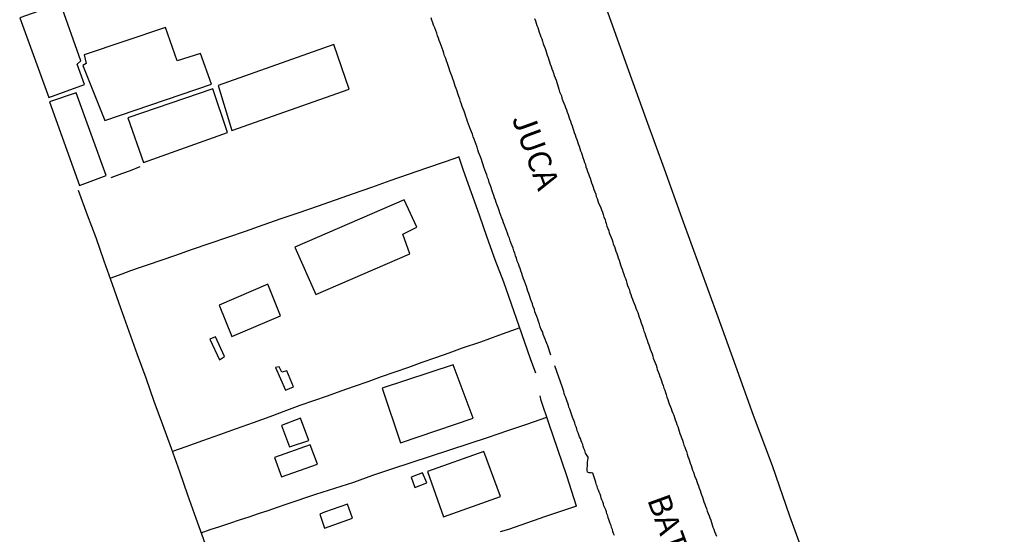
# Model space of a CAD drawing. Units: millimetres. Extents: x 180731 to 183144, y 1660422 to 1663197.
# Drawn here: x 182367 to 182474, y 1661595 to 1661651 of the extents above; entities that cross this region are included whole.
import ezdxf
from ezdxf.enums import TextEntityAlignment as Align

# ---------------------------------------------------------------- set-up
doc = ezdxf.new("R2010")
doc.units = ezdxf.units.MM
doc.header["$LTSCALE"] = 10
doc.linetypes.add('DASHED2', pattern=[0.375, 0.25, -0.125])
for name, color, linetype in [('T-MFIO-EXI', 7, 'DASHED2'), ('V-EDIFICACAO', 2, 'Continuous'), ('V-LOTE', 1, 'Continuous'), ('V-NOME_DOS_LOGRADOUROS', 7, 'Continuous'), ('V-TESTADA', 5, 'Continuous')]:
    doc.layers.add(name, color=color, linetype=linetype)

msp = doc.modelspace()

# ---------------------------------------------------------------- linework, layer by layer
at = {"layer": 'T-MFIO-EXI'}
for p, q in [((182411.73, 1661651.11), (182411.65, 1661651.36)), ((182411.84, 1661650.81), (182411.73, 1661651.11)), ((182411.92, 1661650.55), (182411.84, 1661650.81)), ((182412.05, 1661650.25), (182411.92, 1661650.55)), ((182422.91, 1661651.28), (182423, 1661651.02)), ((182423, 1661651.02), (182423.08, 1661650.76)), ((182423.08, 1661650.76), (182423.17, 1661650.51)), ((182423.17, 1661650.51), (182423.25, 1661650.29)), ((182412.16, 1661649.99), (182412.05, 1661650.25)), ((182412.27, 1661649.69), (182412.16, 1661649.99)), ((182412.35, 1661649.4), (182412.27, 1661649.69)), ((182412.46, 1661649.14), (182412.35, 1661649.4)), ((182423.25, 1661650.29), (182423.32, 1661650.04)), ((182423.32, 1661650.04), (182423.42, 1661649.78)), ((182423.42, 1661649.78), (182423.51, 1661649.52)), ((182423.51, 1661649.52), (182423.6, 1661649.27)), ((182423.6, 1661649.27), (182423.68, 1661649.05)), ((182412.54, 1661648.88), (182412.46, 1661649.14)), ((182412.65, 1661648.63), (182412.54, 1661648.88)), ((182412.76, 1661648.33), (182412.65, 1661648.63)), ((182412.84, 1661648.07), (182412.76, 1661648.33)), ((182423.68, 1661649.05), (182423.77, 1661648.8)), ((182423.77, 1661648.8), (182423.85, 1661648.54)), ((182423.85, 1661648.54), (182423.94, 1661648.28)), ((182423.94, 1661648.28), (182424.05, 1661648.03)), ((182412.97, 1661647.77), (182412.84, 1661648.07)), ((182413.03, 1661647.51), (182412.97, 1661647.77)), ((182413.12, 1661647.21), (182413.03, 1661647.51)), ((182413.25, 1661646.92), (182413.12, 1661647.21)), ((182424.05, 1661648.03), (182424.05, 1661648.03)), ((182424.05, 1661648.03), (182424.13, 1661647.81)), ((182424.13, 1661647.81), (182424.19, 1661647.56)), ((182424.19, 1661647.56), (182424.28, 1661647.3)), ((182424.28, 1661647.3), (182424.39, 1661647.04)), ((182413.31, 1661646.66), (182413.25, 1661646.92)), ((182413.42, 1661646.4), (182413.31, 1661646.66)), ((182413.51, 1661646.15), (182413.42, 1661646.4)), ((182413.61, 1661645.85), (182413.51, 1661646.15)), ((182424.39, 1661647.04), (182424.45, 1661646.79)), ((182424.45, 1661646.79), (182424.54, 1661646.57)), ((182424.54, 1661646.57), (182424.62, 1661646.32)), ((182424.62, 1661646.32), (182424.71, 1661646.06)), ((182424.71, 1661646.06), (182424.79, 1661645.8)), ((182413.7, 1661645.59), (182413.61, 1661645.85)), ((182413.8, 1661645.29), (182413.7, 1661645.59)), ((182413.89, 1661645.03), (182413.8, 1661645.29)), ((182414.02, 1661644.73), (182413.89, 1661645.03)), ((182424.79, 1661645.8), (182424.88, 1661645.55)), ((182424.88, 1661645.55), (182424.96, 1661645.33)), ((182424.96, 1661645.33), (182425.05, 1661645.08)), ((182425.05, 1661645.08), (182425.16, 1661644.82)), ((182414.13, 1661644.44), (182414.02, 1661644.73)), ((182414.19, 1661644.18), (182414.13, 1661644.44)), ((182414.27, 1661643.92), (182414.19, 1661644.18)), ((182414.36, 1661643.67), (182414.27, 1661643.92)), ((182425.16, 1661644.82), (182425.24, 1661644.56)), ((182425.24, 1661644.56), (182425.33, 1661644.31)), ((182425.33, 1661644.31), (182425.41, 1661644.09)), ((182425.41, 1661644.09), (182425.48, 1661643.84)), ((182414.47, 1661643.37), (182414.36, 1661643.67)), ((182414.55, 1661643.11), (182414.47, 1661643.37)), ((182414.66, 1661642.81), (182414.55, 1661643.11)), ((182425.48, 1661643.84), (182425.56, 1661643.58)), ((182425.56, 1661643.58), (182425.63, 1661643.32)), ((182425.63, 1661643.32), (182425.73, 1661643.07)), ((182425.73, 1661643.07), (182425.82, 1661642.85)), ((182425.82, 1661642.85), (182425.88, 1661642.6)), ((182414.77, 1661642.55), (182414.66, 1661642.81)), ((182414.85, 1661642.25), (182414.77, 1661642.55)), ((182414.96, 1661641.96), (182414.85, 1661642.25)), ((182415.04, 1661641.7), (182414.96, 1661641.96)), ((182425.88, 1661642.6), (182425.99, 1661642.34)), ((182425.99, 1661642.34), (182426.08, 1661642.08)), ((182426.08, 1661642.08), (182426.21, 1661641.83)), ((182426.21, 1661641.83), (182426.27, 1661641.61)), ((182415.15, 1661641.44), (182415.04, 1661641.7)), ((182415.24, 1661641.19), (182415.15, 1661641.44)), ((182415.34, 1661640.89), (182415.24, 1661641.19)), ((182415.43, 1661640.63), (182415.34, 1661640.89)), ((182426.27, 1661641.61), (182426.38, 1661641.36)), ((182426.38, 1661641.36), (182426.46, 1661641.1)), ((182426.46, 1661641.1), (182426.55, 1661640.84)), ((182426.55, 1661640.84), (182426.63, 1661640.59)), ((182415.54, 1661640.33), (182415.43, 1661640.63)), ((182415.62, 1661640.07), (182415.54, 1661640.33)), ((182415.73, 1661639.77), (182415.62, 1661640.07)), ((182415.84, 1661639.48), (182415.73, 1661639.77)), ((182426.63, 1661640.59), (182426.72, 1661640.37)), ((182426.72, 1661640.37), (182426.8, 1661640.12)), ((182426.8, 1661640.12), (182426.89, 1661639.86)), ((182426.89, 1661639.86), (182427, 1661639.6)), ((182415.94, 1661639.22), (182415.84, 1661639.48)), ((182416.05, 1661638.96), (182415.94, 1661639.22)), ((182416.16, 1661638.71), (182416.05, 1661638.96)), ((182416.24, 1661638.41), (182416.16, 1661638.71)), ((182427, 1661639.6), (182427.06, 1661639.35)), ((182427.06, 1661639.35), (182427.14, 1661639.13)), ((182427.14, 1661639.13), (182427.23, 1661638.88)), ((182427.23, 1661638.88), (182427.32, 1661638.62)), ((182427.32, 1661638.62), (182427.4, 1661638.36)), ((182416.35, 1661638.15), (182416.24, 1661638.41)), ((182416.46, 1661637.85), (182416.35, 1661638.15)), ((182416.54, 1661637.59), (182416.46, 1661637.85)), ((182416.65, 1661637.29), (182416.54, 1661637.59)), ((182427.4, 1661638.36), (182427.51, 1661638.11)), ((182427.51, 1661638.11), (182427.57, 1661637.89)), ((182427.57, 1661637.89), (182427.66, 1661637.64)), ((182427.66, 1661637.64), (182427.77, 1661637.38)), ((182416.75, 1661637), (182416.65, 1661637.29)), ((182416.82, 1661636.74), (182416.75, 1661637)), ((182416.93, 1661636.48), (182416.82, 1661636.74)), ((182417.01, 1661636.23), (182416.93, 1661636.48)), ((182427.77, 1661637.38), (182427.83, 1661637.12)), ((182427.83, 1661637.12), (182427.91, 1661636.87)), ((182427.91, 1661636.87), (182428, 1661636.65)), ((182428, 1661636.65), (182428.09, 1661636.4)), ((182417.12, 1661635.93), (182417.01, 1661636.23)), ((182417.2, 1661635.67), (182417.12, 1661635.93)), ((182417.31, 1661635.37), (182417.2, 1661635.67)), ((182417.4, 1661635.11), (182417.31, 1661635.37)), ((182428.09, 1661636.4), (182428.17, 1661636.14)), ((182428.17, 1661636.14), (182428.28, 1661635.88)), ((182428.28, 1661635.88), (182428.34, 1661635.63)), ((182428.34, 1661635.63), (182428.43, 1661635.41)), ((182428.43, 1661635.41), (182428.49, 1661635.16)), ((182417.5, 1661634.81), (182417.4, 1661635.11)), ((182417.59, 1661634.52), (182417.5, 1661634.81)), ((182417.7, 1661634.26), (182417.59, 1661634.52)), ((182417.59, 1661634.52), (182417.59, 1661634.52)), ((182417.8, 1661634), (182417.7, 1661634.26)), ((182428.49, 1661635.16), (182428.6, 1661634.9)), ((182428.6, 1661634.9), (182428.68, 1661634.64)), ((182428.68, 1661634.64), (182428.79, 1661634.39)), ((182428.79, 1661634.39), (182428.84, 1661634.17)), ((182417.89, 1661633.75), (182417.8, 1661634)), ((182417.97, 1661633.45), (182417.89, 1661633.75)), ((182418.08, 1661633.19), (182417.97, 1661633.45)), ((182418.17, 1661632.89), (182418.08, 1661633.19)), ((182428.84, 1661634.17), (182428.94, 1661633.92)), ((182428.94, 1661633.92), (182429.03, 1661633.66)), ((182429.03, 1661633.66), (182429.11, 1661633.4)), ((182429.11, 1661633.4), (182429.22, 1661633.15)), ((182418.27, 1661632.63), (182418.17, 1661632.89)), ((182418.36, 1661632.33), (182418.27, 1661632.63)), ((182418.47, 1661632.04), (182418.36, 1661632.33)), ((182429.22, 1661633.15), (182429.28, 1661632.93)), ((182429.28, 1661632.93), (182429.37, 1661632.68)), ((182429.37, 1661632.68), (182429.45, 1661632.42)), ((182429.45, 1661632.42), (182429.56, 1661632.16)), ((182429.56, 1661632.16), (182429.62, 1661631.91)), ((182418.55, 1661631.78), (182418.47, 1661632.04)), ((182418.64, 1661631.52), (182418.55, 1661631.78)), ((182418.72, 1661631.27), (182418.64, 1661631.52)), ((182418.85, 1661630.97), (182418.72, 1661631.27)), ((182429.62, 1661631.91), (182429.71, 1661631.69)), ((182429.71, 1661631.69), (182429.8, 1661631.44)), ((182429.8, 1661631.44), (182429.88, 1661631.18)), ((182429.88, 1661631.18), (182429.99, 1661630.92)), ((182418.94, 1661630.71), (182418.85, 1661630.97)), ((182419.04, 1661630.41), (182418.94, 1661630.71)), ((182419.13, 1661630.15), (182419.04, 1661630.41)), ((182419.23, 1661629.85), (182419.13, 1661630.15)), ((182429.99, 1661630.92), (182430.1, 1661630.67)), ((182430.1, 1661630.67), (182430.18, 1661630.45)), ((182430.18, 1661630.45), (182430.29, 1661630.2)), ((182430.29, 1661630.2), (182430.37, 1661629.94)), ((182419.36, 1661629.56), (182419.23, 1661629.85)), ((182419.45, 1661629.3), (182419.36, 1661629.56)), ((182419.51, 1661629.04), (182419.45, 1661629.3)), ((182419.62, 1661628.79), (182419.51, 1661629.04)), ((182430.37, 1661629.94), (182430.46, 1661629.68)), ((182430.46, 1661629.68), (182430.57, 1661629.43)), ((182430.57, 1661629.43), (182430.63, 1661629.21)), ((182430.63, 1661629.21), (182430.69, 1661628.96)), ((182430.69, 1661628.96), (182430.78, 1661628.7)), ((182419.73, 1661628.49), (182419.62, 1661628.79)), ((182419.84, 1661628.23), (182419.73, 1661628.49)), ((182419.96, 1661627.93), (182419.84, 1661628.23)), ((182420.05, 1661627.67), (182419.96, 1661627.93)), ((182430.78, 1661628.7), (182430.89, 1661628.44)), ((182430.89, 1661628.44), (182430.97, 1661628.19)), ((182430.97, 1661628.19), (182431.04, 1661627.97)), ((182431.04, 1661627.97), (182431.14, 1661627.72)), ((182420.18, 1661627.37), (182420.05, 1661627.67)), ((182420.26, 1661627.08), (182420.18, 1661627.37)), ((182420.37, 1661626.82), (182420.26, 1661627.08)), ((182420.45, 1661626.56), (182420.37, 1661626.82)), ((182431.14, 1661627.72), (182431.23, 1661627.46)), ((182431.23, 1661627.46), (182431.34, 1661627.2)), ((182431.34, 1661627.2), (182431.42, 1661626.95)), ((182431.42, 1661626.95), (182431.46, 1661626.73)), ((182420.56, 1661626.31), (182420.45, 1661626.56)), ((182420.65, 1661626.01), (182420.56, 1661626.31)), ((182420.75, 1661625.75), (182420.65, 1661626.01)), ((182420.84, 1661625.45), (182420.75, 1661625.75)), ((182431.46, 1661626.73), (182431.59, 1661626.48)), ((182431.59, 1661626.48), (182431.68, 1661626.22)), ((182431.68, 1661626.22), (182431.74, 1661625.96)), ((182431.74, 1661625.96), (182431.85, 1661625.71)), ((182431.85, 1661625.71), (182431.93, 1661625.49)), ((182420.95, 1661625.19), (182420.84, 1661625.45)), ((182421.03, 1661624.89), (182420.95, 1661625.19)), ((182421.14, 1661624.6), (182421.03, 1661624.89)), ((182431.93, 1661625.49), (182432, 1661625.24)), ((182432, 1661625.24), (182432.1, 1661624.98)), ((182432.1, 1661624.98), (182432.19, 1661624.72)), ((182432.19, 1661624.72), (182432.25, 1661624.47)), ((182421.22, 1661624.34), (182421.14, 1661624.6)), ((182421.33, 1661624.08), (182421.22, 1661624.34)), ((182421.42, 1661623.83), (182421.33, 1661624.08)), ((182421.52, 1661623.53), (182421.42, 1661623.83)), ((182432.25, 1661624.47), (182432.34, 1661624.25)), ((182432.34, 1661624.25), (182432.45, 1661624)), ((182432.45, 1661624), (182432.51, 1661623.74)), ((182432.51, 1661623.74), (182432.62, 1661623.48)), ((182421.61, 1661623.27), (182421.52, 1661623.53)), ((182421.71, 1661622.97), (182421.61, 1661623.27)), ((182421.8, 1661622.71), (182421.71, 1661622.97)), ((182421.93, 1661622.41), (182421.8, 1661622.71)), ((182432.62, 1661623.48), (182432.7, 1661623.23)), ((182432.7, 1661623.23), (182432.7, 1661623.23)), ((182432.7, 1661623.23), (182432.79, 1661623.01)), ((182432.79, 1661623.01), (182432.87, 1661622.76)), ((182432.87, 1661622.76), (182432.96, 1661622.5)), ((182432.96, 1661622.5), (182433.02, 1661622.24)), ((182422.04, 1661622.12), (182421.93, 1661622.41)), ((182422.1, 1661621.86), (182422.04, 1661622.12)), ((182422.19, 1661621.6), (182422.1, 1661621.86)), ((182422.29, 1661621.35), (182422.19, 1661621.6)), ((182433.02, 1661622.24), (182433.13, 1661621.99)), ((182433.13, 1661621.99), (182433.22, 1661621.77)), ((182433.22, 1661621.77), (182433.28, 1661621.52)), ((182433.28, 1661621.52), (182433.39, 1661621.26)), ((182422.38, 1661621.05), (182422.29, 1661621.35)), ((182422.48, 1661620.79), (182422.38, 1661621.05)), ((182422.57, 1661620.49), (182422.48, 1661620.79)), ((182422.68, 1661620.23), (182422.57, 1661620.49)), ((182433.39, 1661621.26), (182433.47, 1661621)), ((182433.47, 1661621), (182433.56, 1661620.75)), ((182433.56, 1661620.75), (182433.64, 1661620.53)), ((182433.64, 1661620.53), (182433.73, 1661620.28)), ((182422.76, 1661619.93), (182422.68, 1661620.23)), ((182422.89, 1661619.64), (182422.76, 1661619.93)), ((182422.95, 1661619.38), (182422.89, 1661619.64)), ((182423.06, 1661619.12), (182422.95, 1661619.38)), ((182433.73, 1661620.28), (182433.84, 1661620.02)), ((182433.84, 1661620.02), (182433.92, 1661619.76)), ((182433.92, 1661619.76), (182434.03, 1661619.51)), ((182434.03, 1661619.51), (182434.14, 1661619.29)), ((182434.14, 1661619.29), (182434.2, 1661619.04)), ((182423.15, 1661618.87), (182423.06, 1661619.12)), ((182423.25, 1661618.57), (182423.15, 1661618.87)), ((182423.34, 1661618.31), (182423.25, 1661618.57)), ((182423.45, 1661618.01), (182423.34, 1661618.31)), ((182434.2, 1661619.04), (182434.29, 1661618.78)), ((182434.29, 1661618.78), (182434.39, 1661618.52)), ((182434.39, 1661618.52), (182434.46, 1661618.27)), ((182434.46, 1661618.27), (182434.54, 1661618.05)), ((182423.51, 1661617.75), (182423.45, 1661618.01)), ((182423.64, 1661617.45), (182423.51, 1661617.75)), ((182423.79, 1661617.16), (182423.64, 1661617.45)), ((182423.85, 1661616.9), (182423.79, 1661617.16)), ((182434.54, 1661618.05), (182434.65, 1661617.8)), ((182434.65, 1661617.8), (182434.71, 1661617.54)), ((182434.71, 1661617.54), (182434.8, 1661617.28)), ((182434.8, 1661617.28), (182434.91, 1661617.03)), ((182423.96, 1661616.64), (182423.85, 1661616.9)), ((182424.07, 1661616.39), (182423.96, 1661616.64)), ((182424.17, 1661616.09), (182424.07, 1661616.39)), ((182424.24, 1661615.91), (182424.17, 1661616.09)), ((182434.91, 1661617.03), (182434.97, 1661616.81)), ((182434.97, 1661616.81), (182435.06, 1661616.56)), ((182435.06, 1661616.56), (182435.16, 1661616.3)), ((182435.16, 1661616.3), (182435.23, 1661616.04)), ((182424.28, 1661615.81), (182424.24, 1661615.91)), ((182424.3, 1661615.79), (182424.28, 1661615.81)), ((182424.3, 1661615.77), (182424.3, 1661615.79)), ((182425.93, 1661611.13), (182424.3, 1661615.77)), ((182435.23, 1661616.04), (182435.33, 1661615.79)), ((182435.33, 1661615.79), (182435.42, 1661615.57)), ((182435.42, 1661615.57), (182435.48, 1661615.32)), ((182435.48, 1661615.32), (182435.59, 1661615.06)), ((182435.59, 1661615.06), (182435.7, 1661614.8)), ((182435.7, 1661614.8), (182435.76, 1661614.55)), ((182435.76, 1661614.55), (182435.82, 1661614.33)), ((182435.82, 1661614.33), (182435.93, 1661614.08)), ((182435.93, 1661614.08), (182436.02, 1661613.82)), ((182436.02, 1661613.82), (182436.12, 1661613.56)), ((182436.12, 1661613.56), (182436.21, 1661613.31)), ((182436.21, 1661613.31), (182436.25, 1661613.09)), ((182436.25, 1661613.09), (182436.34, 1661612.84)), ((182436.34, 1661612.84), (182436.47, 1661612.58)), ((182436.47, 1661612.58), (182436.53, 1661612.32)), ((182436.53, 1661612.32), (182436.64, 1661612.07)), ((182436.64, 1661612.07), (182436.72, 1661611.85)), ((182436.72, 1661611.85), (182436.79, 1661611.6)), ((182426.01, 1661610.91), (182425.93, 1661611.13)), ((182426.08, 1661610.7), (182426.01, 1661610.91)), ((182426.14, 1661610.49), (182426.08, 1661610.7)), ((182436.79, 1661611.6), (182436.89, 1661611.34)), ((182436.89, 1661611.34), (182436.98, 1661611.08)), ((182436.98, 1661611.08), (182437.09, 1661610.83)), ((182437.09, 1661610.83), (182437.15, 1661610.61)), ((182426.2, 1661610.27), (182426.14, 1661610.49)), ((182426.31, 1661610.06), (182426.2, 1661610.27)), ((182426.38, 1661609.84), (182426.31, 1661610.06)), ((182426.44, 1661609.63), (182426.38, 1661609.84)), ((182426.53, 1661609.42), (182426.44, 1661609.63)), ((182437.15, 1661610.61), (182437.24, 1661610.36)), ((182437.24, 1661610.36), (182437.3, 1661610.1)), ((182437.3, 1661610.1), (182437.41, 1661609.84)), ((182437.41, 1661609.84), (182437.49, 1661609.59)), ((182426.59, 1661609.2), (182426.53, 1661609.42)), ((182426.65, 1661608.99), (182426.59, 1661609.2)), ((182426.76, 1661608.77), (182426.65, 1661608.99)), ((182426.82, 1661608.56), (182426.76, 1661608.77)), ((182426.89, 1661608.35), (182426.82, 1661608.56)), ((182437.49, 1661609.59), (182437.56, 1661609.37)), ((182437.56, 1661609.37), (182437.66, 1661609.12)), ((182437.66, 1661609.12), (182437.77, 1661608.86)), ((182437.77, 1661608.86), (182437.86, 1661608.6)), ((182437.86, 1661608.6), (182437.96, 1661608.35)), ((182426.97, 1661608.13), (182426.89, 1661608.35)), ((182427.04, 1661607.92), (182426.97, 1661608.13)), ((182427.12, 1661607.71), (182427.04, 1661607.92)), ((182427.21, 1661607.49), (182427.12, 1661607.71)), ((182427.27, 1661607.28), (182427.21, 1661607.49)), ((182437.96, 1661608.35), (182438.05, 1661608.13)), ((182438.05, 1661608.13), (182438.14, 1661607.88)), ((182438.14, 1661607.88), (182438.22, 1661607.62)), ((182438.22, 1661607.62), (182438.3, 1661607.36)), ((182427.34, 1661607.06), (182427.27, 1661607.28)), ((182427.42, 1661606.85), (182427.34, 1661607.06)), ((182427.49, 1661606.64), (182427.42, 1661606.85)), ((182427.55, 1661606.42), (182427.49, 1661606.64)), ((182427.64, 1661606.21), (182427.55, 1661606.42)), ((182438.3, 1661607.36), (182438.37, 1661607.11)), ((182438.37, 1661607.11), (182438.48, 1661606.89)), ((182438.48, 1661606.89), (182438.56, 1661606.64)), ((182438.56, 1661606.64), (182438.65, 1661606.38)), ((182427.73, 1661606), (182427.64, 1661606.21)), ((182427.81, 1661605.78), (182427.73, 1661606)), ((182427.89, 1661605.57), (182427.81, 1661605.78)), ((182427.98, 1661605.35), (182427.89, 1661605.57)), ((182428.04, 1661605.14), (182427.98, 1661605.35)), ((182438.65, 1661606.38), (182438.73, 1661606.12)), ((182438.73, 1661606.12), (182438.82, 1661605.87)), ((182438.82, 1661605.87), (182438.88, 1661605.65)), ((182438.88, 1661605.65), (182438.99, 1661605.4)), ((182438.99, 1661605.4), (182439.07, 1661605.14)), ((182428.15, 1661604.93), (182428.04, 1661605.14)), ((182428.04, 1661605.14), (182428.04, 1661605.14)), ((182428.21, 1661604.71), (182428.15, 1661604.93)), ((182428.28, 1661604.5), (182428.21, 1661604.71)), ((182428.36, 1661604.29), (182428.28, 1661604.5)), ((182428.45, 1661603.99), (182428.36, 1661604.29)), ((182439.07, 1661605.14), (182439.16, 1661604.88)), ((182439.16, 1661604.88), (182439.25, 1661604.63)), ((182439.25, 1661604.63), (182439.33, 1661604.41)), ((182439.33, 1661604.41), (182439.42, 1661604.16)), ((182428.73, 1661603.54), (182428.45, 1661603.99)), ((182428.68, 1661603), (182428.71, 1661603.22)), ((182428.71, 1661603.22), (182428.75, 1661603.43)), ((182428.75, 1661603.43), (182428.73, 1661603.54)), ((182439.42, 1661604.16), (182439.5, 1661603.9)), ((182439.5, 1661603.9), (182439.59, 1661603.64)), ((182439.59, 1661603.64), (182439.69, 1661603.39)), ((182439.69, 1661603.39), (182439.76, 1661603.17)), ((182428.62, 1661602.15), (182428.64, 1661602.36)), ((182428.67, 1661601.93), (182428.62, 1661602.15)), ((182428.64, 1661602.36), (182428.66, 1661602.57)), ((182428.66, 1661602.79), (182428.68, 1661603)), ((182428.66, 1661602.57), (182428.66, 1661602.79)), ((182439.76, 1661603.17), (182439.84, 1661602.92)), ((182439.84, 1661602.92), (182439.95, 1661602.66)), ((182439.95, 1661602.66), (182440.02, 1661602.4)), ((182440.02, 1661602.4), (182440.1, 1661602.15)), ((182440.1, 1661602.15), (182440.19, 1661601.93)), ((182428.86, 1661601.87), (182428.67, 1661601.93)), ((182429.07, 1661601.84), (182428.86, 1661601.87)), ((182429.24, 1661601.82), (182429.07, 1661601.84)), ((182429.46, 1661601.18), (182429.24, 1661601.82)), ((182429.5, 1661601.04), (182429.46, 1661601.18)), ((182440.19, 1661601.93), (182440.27, 1661601.68)), ((182440.27, 1661601.68), (182440.36, 1661601.42)), ((182440.36, 1661601.42), (182440.49, 1661601.16)), ((182440.49, 1661601.16), (182440.55, 1661600.91)), ((182429.56, 1661600.82), (182429.5, 1661601.04)), ((182429.62, 1661600.61), (182429.56, 1661600.82)), ((182429.71, 1661600.39), (182429.62, 1661600.61)), ((182429.77, 1661600.18), (182429.71, 1661600.39)), ((182429.88, 1661599.97), (182429.77, 1661600.18)), ((182440.55, 1661600.91), (182440.64, 1661600.69)), ((182440.64, 1661600.69), (182440.74, 1661600.44)), ((182440.74, 1661600.44), (182440.81, 1661600.18)), ((182440.81, 1661600.18), (182440.91, 1661599.92)), ((182429.95, 1661599.75), (182429.88, 1661599.97)), ((182430.03, 1661599.54), (182429.95, 1661599.75)), ((182430.1, 1661599.33), (182430.03, 1661599.54)), ((182430.16, 1661599.11), (182430.1, 1661599.33)), ((182430.22, 1661598.9), (182430.16, 1661599.11)), ((182440.91, 1661599.92), (182441, 1661599.67)), ((182441, 1661599.67), (182441.06, 1661599.45)), ((182441.06, 1661599.45), (182441.17, 1661599.2)), ((182441.17, 1661599.2), (182441.26, 1661598.94)), ((182441.26, 1661598.94), (182441.32, 1661598.68)), ((182430.33, 1661598.68), (182430.22, 1661598.9)), ((182430.39, 1661598.47), (182430.33, 1661598.68)), ((182430.46, 1661598.26), (182430.39, 1661598.47)), ((182430.54, 1661598.04), (182430.46, 1661598.26)), ((182430.65, 1661597.83), (182430.54, 1661598.04)), ((182441.32, 1661598.68), (182441.43, 1661598.43)), ((182441.43, 1661598.43), (182441.43, 1661598.43)), ((182441.43, 1661598.43), (182441.51, 1661598.21)), ((182441.51, 1661598.21), (182441.6, 1661597.96)), ((182441.6, 1661597.96), (182441.7, 1661597.7)), ((182430.72, 1661597.61), (182430.65, 1661597.83)), ((182430.78, 1661597.4), (182430.72, 1661597.61)), ((182430.86, 1661597.19), (182430.78, 1661597.4)), ((182430.93, 1661596.97), (182430.86, 1661597.19)), ((182430.99, 1661596.76), (182430.93, 1661596.97)), ((182441.7, 1661597.7), (182441.81, 1661597.44)), ((182441.81, 1661597.44), (182441.9, 1661597.19)), ((182441.9, 1661597.19), (182441.98, 1661596.97)), ((182441.98, 1661596.97), (182442.07, 1661596.72)), ((182431.06, 1661596.55), (182430.99, 1661596.76)), ((182431.14, 1661596.33), (182431.06, 1661596.55)), ((182431.23, 1661596.12), (182431.14, 1661596.33)), ((182431.29, 1661595.9), (182431.23, 1661596.12)), ((182431.38, 1661595.69), (182431.29, 1661595.9)), ((182431.44, 1661595.48), (182431.38, 1661595.69)), ((182442.07, 1661596.72), (182442.15, 1661596.46)), ((182442.15, 1661596.46), (182442.24, 1661596.2)), ((182442.24, 1661596.2), (182442.32, 1661595.95)), ((182442.32, 1661595.95), (182442.41, 1661595.73)), ((182442.41, 1661595.73), (182442.5, 1661595.48)), ((182431.51, 1661595.26), (182431.44, 1661595.48)), ((182431.61, 1661595.05), (182431.51, 1661595.26)), ((182442.5, 1661595.48), (182442.58, 1661595.22)), ((182442.58, 1661595.22), (182442.69, 1661594.96))]:
    msp.add_line(p, q, dxfattribs=at)
at = {"layer": 'V-EDIFICACAO'}
for points in [[(182366.88, 1661651.36), (182370.06, 1661642.67), (182373.93, 1661644.1), (182373.12, 1661646.32), (182373.54, 1661646.67), (182371.32, 1661652.93), (182366.88, 1661651.36)], [(182373.91, 1661647.31), (182374.1, 1661646.39), (182373.76, 1661646.16), (182376.14, 1661640.19), (182387.74, 1661644.13), (182386.57, 1661647.47), (182384.03, 1661646.68), (182382.76, 1661650.31), (182373.91, 1661647.31)], [(182388.49, 1661643.98), (182389.97, 1661639.1), (182402.72, 1661643.61), (182401.08, 1661648.44), (182388.49, 1661643.98)], [(182373.01, 1661643.21), (182370.13, 1661642.21), (182373.38, 1661633.13), (182376.28, 1661634.19), (182373.01, 1661643.21)], [(182378.64, 1661640.46), (182380.36, 1661635.61), (182389.49, 1661638.88), (182387.89, 1661643.64), (182378.64, 1661640.46)], [(182396.81, 1661626.42), (182399.09, 1661621.24), (182409.32, 1661625.69), (182408.57, 1661627.8), (182410.1, 1661628.57), (182408.72, 1661631.54), (182396.81, 1661626.42)], [(182388.6, 1661620.1), (182389.97, 1661616.68), (182395.26, 1661618.92), (182393.88, 1661622.39), (182388.6, 1661620.1)], [(182388.2, 1661616.66), (182387.58, 1661616.39), (182388.62, 1661614.15), (182389.16, 1661614.51), (182388.2, 1661616.66)], [(182395.96, 1661612.94), (182395.41, 1661612.82), (182395.12, 1661613.37), (182394.72, 1661613.3), (182395.8, 1661610.85), (182396.67, 1661611.22), (182395.96, 1661612.94)], [(182414.06, 1661613.62), (182406.31, 1661611.05), (182408.33, 1661605.12), (182416.21, 1661607.8), (182414.06, 1661613.62)], [(182395.36, 1661607.01), (182396.25, 1661604.67), (182398.34, 1661605.37), (182397.45, 1661607.79), (182395.36, 1661607.01)], [(182394.59, 1661603.52), (182395.37, 1661601.4), (182399.28, 1661602.79), (182398.5, 1661604.9), (182394.59, 1661603.52)], [(182411.26, 1661602.01), (182412.98, 1661597.08), (182419.2, 1661599.29), (182417.39, 1661604.16), (182411.26, 1661602.01)], [(182409.47, 1661601.38), (182409.86, 1661600.25), (182411.17, 1661600.75), (182410.7, 1661601.86), (182409.47, 1661601.38)], [(182400.06, 1661597.58), (182399.55, 1661597.35), (182400.06, 1661595.84), (182403.09, 1661596.92), (182402.56, 1661598.44), (182400.06, 1661597.58)]]:
    msp.add_lwpolyline(points, close=True, dxfattribs=at)
at = {"layer": 'V-LOTE'}
for points in [[(182429.28, 1661656.36), (182431.2, 1661651), (182433.12, 1661645.64), (182435.04, 1661640.28), (182436.99, 1661634.92), (182438.94, 1661629.56), (182440.89, 1661624.2), (182442.84, 1661618.84), (182444.76, 1661613.48), (182446.68, 1661608.12), (182448.75, 1661602.65), (182450.64, 1661597.18), (182452.65, 1661591.71), (182454.63, 1661586.15), (182456.67, 1661580.59), (182458.65, 1661575.03), (182460.63, 1661569.47), (182462.61, 1661563.91), (182464.62, 1661558.35), (182466.63, 1661552.79), (182468.7, 1661547.23), (182470.71, 1661541.67), (182472.81, 1661536.11), (182474.02, 1661533.04)], [(182376.71, 1661623.04), (182378.04, 1661623.52), (182378.96, 1661623.86), (182379.92, 1661624.19), (182380.88, 1661624.52), (182383.76, 1661625.51), (182385.68, 1661626.17), (182387.6, 1661626.83), (182389.52, 1661627.49), (182391.44, 1661628.15), (182393.38, 1661628.85), (182395.33, 1661629.51), (182397.3, 1661630.19), (182399.27, 1661630.87), (182401.24, 1661631.55), (182403.22, 1661632.23), (182405.2, 1661632.94), (182407.18, 1661633.64), (182409.19, 1661634.34), (182411.2, 1661635.04), (182413.21, 1661635.74), (182414.65, 1661636.24)], [(182423.04, 1661612.68), (182422.47, 1661614.27), (182421.24, 1661617.81), (182420.4, 1661620.21), (182419.56, 1661622.61), (182418.63, 1661625.01), (182417.76, 1661627.44), (182416.93, 1661629.87), (182416.06, 1661632.3), (182415.19, 1661634.73), (182414.65, 1661636.25)], [(182376.83, 1661634), (182378, 1661634.43), (182378.94, 1661634.76), (182379.98, 1661635.17)], [(182373.24, 1661632.59), (182374.22, 1661629.93), (182375.15, 1661627.44), (182376.05, 1661624.9), (182376.95, 1661622.36), (182377.85, 1661619.82), (182378.75, 1661617.28), (182379.67, 1661614.74), (182380.6, 1661612.2), (182381.49, 1661609.66), (182382.41, 1661607.12), (182383.37, 1661604.53), (182384.26, 1661602.01), (182385.13, 1661599.47), (182386.03, 1661596.92), (182387.02, 1661594.21)], [(182421.31, 1661617.61), (182418.98, 1661616.78), (182417.03, 1661616.08), (182415.01, 1661615.4), (182413.58, 1661614.88), (182412.11, 1661614.36), (182410.64, 1661613.84), (182409.17, 1661613.32), (182407.7, 1661612.8), (182406.23, 1661612.28), (182404.76, 1661611.76), (182403.29, 1661611.24), (182401.82, 1661610.72), (182400.32, 1661610.2), (182398.85, 1661609.68), (182397.38, 1661609.16), (182395.91, 1661608.64), (182394.1, 1661607.96), (182392.27, 1661607.3), (182390.44, 1661606.64), (182388.61, 1661605.98), (182386.78, 1661605.32), (182384.95, 1661604.69)], [(182427.47, 1661598.23), (182426.42, 1661601.52), (182425.43, 1661604.38), (182424.45, 1661607.24), (182423.63, 1661609.72), (182423.5, 1661610.23)], [(182386.61, 1661595.32), (182387.61, 1661595.67), (182388.67, 1661596.02), (182389.73, 1661596.37), (182390.79, 1661596.73), (182391.85, 1661597.07), (182392.88, 1661597.42), (182393.91, 1661597.77), (182394.94, 1661598.12), (182395.98, 1661598.47), (182399.09, 1661599.52), (182401.16, 1661600.18), (182403.23, 1661600.85), (182405.3, 1661601.59), (182407.38, 1661602.29), (182409.48, 1661602.97), (182411.58, 1661603.65), (182413.68, 1661604.35), (182415.78, 1661605.05), (182417.88, 1661605.75), (182419.98, 1661606.45), (182422.08, 1661607.15), (182424.23, 1661607.9)], [(182384.95, 1661604.69), (182383.49, 1661604.19)], [(182427.47, 1661598.23), (182424.1, 1661597.1), (182420.06, 1661595.7), (182419.18, 1661595.44)]]:
    msp.add_lwpolyline(points, dxfattribs=at)
at = {"layer": 'V-TESTADA'}
for points in [[(182429.28, 1661656.36), (182431.2, 1661651), (182433.12, 1661645.64), (182435.04, 1661640.28), (182436.99, 1661634.92), (182438.94, 1661629.56), (182440.89, 1661624.2), (182442.84, 1661618.84), (182444.76, 1661613.48), (182446.68, 1661608.12), (182448.75, 1661602.65), (182450.64, 1661597.18), (182452.65, 1661591.71), (182454.63, 1661586.15), (182456.67, 1661580.59), (182458.65, 1661575.03), (182460.63, 1661569.47), (182462.61, 1661563.91), (182464.62, 1661558.35), (182466.63, 1661552.79), (182468.7, 1661547.23), (182470.71, 1661541.67), (182472.81, 1661536.11), (182474.02, 1661533.04)], [(182423.04, 1661612.68), (182422.47, 1661614.27), (182421.24, 1661617.81), (182420.4, 1661620.21), (182419.56, 1661622.61), (182418.63, 1661625.01), (182417.76, 1661627.44), (182416.93, 1661629.87), (182416.06, 1661632.3), (182415.19, 1661634.73), (182414.65, 1661636.25)], [(182427.47, 1661598.23), (182426.42, 1661601.52), (182425.43, 1661604.38), (182424.45, 1661607.24), (182423.63, 1661609.72), (182423.5, 1661610.23)]]:
    msp.add_lwpolyline(points, dxfattribs=at)

# ---------------------------------------------------------------- texts
at = {"layer": 'V-NOME_DOS_LOGRADOUROS'}
for s, p in [('JUCA', (182419.68, 1661640.15)), ('BATISTA', (182434.4, 1661598.67))]:
    msp.add_text(s, height=2.5, rotation=290, dxfattribs=at).set_placement(p, align=Align.BOTTOM_LEFT)

doc.saveas('drawing.dxf')
